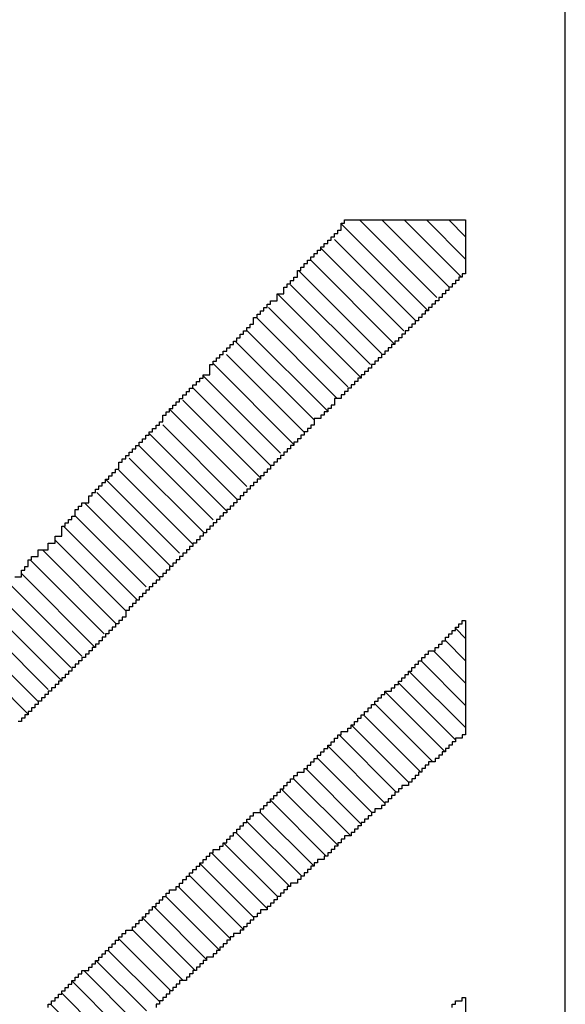
# Model space of a CAD drawing. Extents: x -40 to 69, y -47 to 47.
# Drawn here: x 69 to 69, y 23 to 24 of the extents above; entities that cross this region are included whole.
import ezdxf

# ---------------------------------------------------------------- set-up
doc = ezdxf.new("R2010")
doc.units = 0
doc.header["$MEASUREMENT"] = 0
doc.layers.get('0').update_dxf_attribs({"linetype": 'CONTINUOUS'})
doc.layers.add('1', color=7, linetype='CONTINUOUS')
doc.layers.add('TITLEBLOCK', color=95, linetype='CONTINUOUS')

# ---------------------------------------------------------------- blocks, each defined once
blk = doc.blocks.new('*X7')
at = {"color": 0, "ltscale": 2}
for p, q in [((-6.18552, 0.4878), (-6.13552, 0.5378)), ((-6.17452, 0.4767), (-6.12452, 0.5267)), ((-6.16243, 0.4667), (-6.11243, 0.5167)), ((-6.15373, 0.4533), (-6.10212, 0.50491)), ((-6.14212, 0.44281), (-6.09212, 0.49281)), ((-6.13283, 0.43), (-6.08212, 0.48072)), ((-6.12212, 0.41862), (-6.07074, 0.47)), ((-6.11212, 0.40652), (-6.06194, 0.4567)), ((-6.10212, 0.39443), (-6.04984, 0.4467)), ((-6.09115, 0.3833), (-6.03882, 0.43563)), ((-6.08212, 0.37023), (-6.02882, 0.42353)), ((-6.07025, 0.36), (-6.01882, 0.41143)), ((-6.06146, 0.3467), (-6.00816, 0.4)), ((-6.04936, 0.3367), (-5.99606, 0.39)), ((-6.04066, 0.3233), (-5.98552, 0.37844)), ((-6.02882, 0.31305), (-5.97552, 0.36635)), ((-6.01882, 0.30095), (-5.96552, 0.35425)), ((-6.00882, 0.28885), (-5.95437, 0.3433)), ((-5.99882, 0.27675), (-5.94552, 0.33005)), ((-5.98882, 0.26466), (-5.93348, 0.32)), ((-5.97808, 0.2533), (-5.92212, 0.30926)), ((-5.96882, 0.24046), (-5.91212, 0.29716)), ((-5.95718, 0.23), (-5.90212, 0.28507)), ((-5.94552, 0.21957), (-5.89179, 0.2733)), ((-5.93629, 0.2067), (-5.87969, 0.2633)), ((-5.92552, 0.19538), (-5.86882, 0.25208)), ((-5.91552, 0.18328), (-5.85882, 0.23998)), ((-5.90552, 0.17118), (-5.84882, 0.22788)), ((-5.89552, 0.15908), (-5.8379, 0.2167)), ((-5.88552, 0.14699), (-5.8258, 0.2067)), ((-5.87371, 0.1367), (-5.81711, 0.1933)), ((-5.86161, 0.1267), (-5.80552, 0.18279)), ((-5.83951, 0.1267), (-5.79552, 0.1707)), ((-5.81742, 0.1267), (-5.78552, 0.1586)), ((-5.79532, 0.1267), (-5.77532, 0.1467)), ((-5.77322, 0.1267), (-5.76322, 0.1367))]:
    blk.add_line(p, q, dxfattribs=at)
blk = doc.blocks.new('*X3')
at = {"color": 0, "ltscale": 2}
for p, q in [((-5.84816, 0.56), (-5.77882, 0.62934)), ((-5.83552, 0.55054), (-5.76606, 0.62)), ((-5.82396, 0.54), (-5.75726, 0.6067)), ((-5.81516, 0.5267), (-5.74552, 0.59635)), ((-5.80212, 0.51765), (-5.73212, 0.58765)), ((-5.79097, 0.5067), (-5.72097, 0.5767)), ((-5.78212, 0.49345), (-5.70887, 0.5667)), ((-5.76882, 0.48466), (-5.69552, 0.55796)), ((-5.75808, 0.4733), (-5.68552, 0.54586)), ((-5.74598, 0.4633), (-5.67598, 0.5333)), ((-5.73552, 0.45167), (-5.66212, 0.52507)), ((-5.72212, 0.44297), (-5.65179, 0.5133)), ((-5.71299, 0.43), (-5.63882, 0.50417)), ((-5.70212, 0.41878), (-5.62882, 0.49208)), ((-5.68882, 0.40998), (-5.61552, 0.48328)), ((-5.68, 0.3967), (-5.6067, 0.47)), ((-5.66882, 0.38578), (-5.5946, 0.46)), ((-5.6558, 0.3767), (-5.58212, 0.45039)), ((-5.64711, 0.3633), (-5.57041, 0.44)), ((-5.63552, 0.35279), (-5.56161, 0.4267)), ((-5.62291, 0.3433), (-5.54621, 0.42)), ((-5.61412, 0.33), (-5.53742, 0.4067)), ((-5.60212, 0.3199), (-5.52552, 0.3965)), ((-5.58992, 0.31), (-5.51322, 0.3867)), ((-5.58113, 0.2967), (-5.50113, 0.3767)), ((-5.56882, 0.28691), (-5.49212, 0.36361)), ((-5.55693, 0.2767), (-5.47882, 0.35481)), ((-5.54823, 0.2633), (-5.46823, 0.3433)), ((-5.53552, 0.25392), (-5.45552, 0.33392)), ((-5.52404, 0.2433), (-5.44552, 0.32182)), ((-5.51524, 0.23), (-5.43212, 0.31312)), ((-5.50212, 0.22103), (-5.42315, 0.3)), ((-5.49105, 0.21), (-5.40882, 0.29223)), ((-5.48212, 0.19683), (-5.39882, 0.28013)), ((-5.46882, 0.18804), (-5.38685, 0.27)), ((-5.45806, 0.1767), (-5.37806, 0.2567)), ((-5.44882, 0.16384), (-5.36266, 0.25)), ((-5.43552, 0.15505), (-5.35882, 0.23175)), ((-5.42517, 0.1433), (-5.35882, 0.20965)), ((-5.41552, 0.13085), (-5.35882, 0.18755)), ((-5.39757, 0.1267), (-5.35882, 0.16545)), ((-5.37547, 0.1267), (-5.35882, 0.14336))]:
    blk.add_line(p, q, dxfattribs=at)

msp = doc.modelspace()

# ---------------------------------------------------------------- linework, layer by layer
at = {"layer": '1', "color": 8, "ltscale": 2}
for points in [[(68.57965, 23.5), (68.58625, 23.5), (68.58625, 23.5066), (68.58965, 23.5066), (68.58965, 23.51), (68.59295, 23.51), (68.59295, 23.5166), (68.59625, 23.5166), (68.59625, 23.52), (68.60295, 23.52), (68.60295, 23.5266), (68.61295, 23.5266), (68.61295, 23.5333), (68.61965, 23.5333), (68.61965, 23.54), (68.62625, 23.54), (68.62625, 23.55), (68.62965, 23.55), (68.62965, 23.5533), (68.63295, 23.5533), (68.63295, 23.5566), (68.63625, 23.5566), (68.63625, 23.56), (68.63965, 23.56), (68.63965, 23.5666), (68.64295, 23.5666), (68.64295, 23.57), (68.64625, 23.57), (68.64625, 23.5733), (68.65295, 23.5733), (68.65295, 23.58), (68.65625, 23.58), (68.65625, 23.5833), (68.65965, 23.5833), (68.65965, 23.5866), (68.66295, 23.5866), (68.66295, 23.59), (68.66625, 23.59), (68.66625, 23.5933), (68.66965, 23.5933), (68.66965, 23.5966), (68.67295, 23.5966), (68.67295, 23.6), (68.67625, 23.6), (68.67625, 23.6033), (68.67965, 23.6033), (68.67965, 23.6066), (68.68295, 23.6066), (68.68295, 23.6133), (68.68625, 23.6133), (68.68625, 23.6166), (68.68965, 23.6166), (68.68965, 23.62), (68.69295, 23.62), (68.69295, 23.6233), (68.69625, 23.6233), (68.69625, 23.6266), (68.69965, 23.6266), (68.69965, 23.63), (68.70295, 23.63), (68.70295, 23.6333), (68.70625, 23.6333), (68.70625, 23.6366), (68.70965, 23.6366), (68.70965, 23.64), (68.71295, 23.64), (68.71295, 23.6433), (68.71625, 23.6433), (68.71625, 23.6466), (68.71965, 23.6466), (68.71965, 23.65), (68.72295, 23.65), (68.72295, 23.6533), (68.72625, 23.6533), (68.72625, 23.66), (68.72965, 23.66), (68.72965, 23.6633), (68.73295, 23.6633), (68.73295, 23.6666), (68.73625, 23.6666), (68.73625, 23.67), (68.73965, 23.67), (68.73965, 23.6733), (68.74295, 23.6733), (68.74295, 23.6766), (68.74625, 23.6766), (68.74625, 23.68), (68.74965, 23.68), (68.74965, 23.6833), (68.75295, 23.6833), (68.75295, 23.6866), (68.75625, 23.6866), (68.75625, 23.69), (68.75965, 23.69), (68.75965, 23.6933), (68.76295, 23.6933), (68.76295, 23.6966), (68.76625, 23.6966), (68.76625, 23.7), (68.77295, 23.7), (68.77295, 23.71), (68.77625, 23.71), (68.77625, 23.7133), (68.77965, 23.7133), (68.77965, 23.7166), (68.78295, 23.7166), (68.78295, 23.72), (68.78625, 23.72), (68.78625, 23.7233), (68.78965, 23.7233), (68.78965, 23.7266), (68.79295, 23.7266), (68.79295, 23.73), (68.79625, 23.73), (68.79625, 23.7333), (68.79965, 23.7333), (68.79965, 23.7366), (68.80295, 23.7366), (68.80295, 23.74), (68.80625, 23.74), (68.80625, 23.7433), (68.80965, 23.7433), (68.80965, 23.7466), (68.81295, 23.7466), (68.81295, 23.75), (68.81625, 23.75), (68.81625, 23.7566), (68.81965, 23.7566), (68.81965, 23.76), (68.82295, 23.76), (68.82295, 23.7633), (68.82625, 23.7633), (68.82625, 23.7666), (68.82965, 23.7666), (68.82965, 23.77), (68.83295, 23.77), (68.83295, 23.7733), (68.83965, 23.7733), (68.83965, 23.78), (68.84625, 23.78), (68.84625, 23.7866), (68.84965, 23.7866), (68.84965, 23.79), (68.85295, 23.79), (68.85295, 23.7933), (68.85625, 23.7933), (68.85625, 23.7966), (68.85965, 23.7966), (68.85965, 23.8033), (68.86295, 23.8033), (68.86295, 23.8066), (68.86625, 23.8066), (68.86625, 23.81), (68.86965, 23.81), (68.86965, 23.8133), (68.87295, 23.8133), (68.87295, 23.8166), (68.87625, 23.8166), (68.87625, 23.82), (68.87965, 23.82), (68.87965, 23.8233), (68.88295, 23.8233), (68.88295, 23.8266), (68.88625, 23.8266), (68.88625, 23.83), (68.88965, 23.83), (68.88965, 23.8333), (68.89295, 23.8333), (68.89295, 23.8366), (68.89625, 23.8366), (68.89625, 23.84), (68.89965, 23.84), (68.89965, 23.8433), (68.90295, 23.8433), (68.90295, 23.85), (68.90625, 23.85), (68.90625, 23.8533), (69.02625, 23.8533), (69.02625, 23.8), (69.02295, 23.8), (69.02295, 23.7966), (69.01965, 23.7966), (69.01965, 23.7933), (69.01625, 23.7933), (69.01625, 23.79), (69.01295, 23.79), (69.01295, 23.7866), (69.00965, 23.7866), (69.00965, 23.7833), (69.00625, 23.7833), (69.00625, 23.78), (69.00295, 23.78), (69.00295, 23.7766), (68.99965, 23.7766), (68.99965, 23.7733), (68.99625, 23.7733), (68.99625, 23.77), (68.99295, 23.77), (68.99295, 23.7666), (68.98965, 23.7666), (68.98965, 23.7633), (68.98625, 23.7633), (68.98625, 23.76), (68.98295, 23.76), (68.98295, 23.7566), (68.97965, 23.7566), (68.97965, 23.7533), (68.97625, 23.7533), (68.97625, 23.75), (68.97295, 23.75), (68.97295, 23.7466), (68.96965, 23.7466), (68.96965, 23.7433), (68.96625, 23.7433), (68.96625, 23.74), (68.96295, 23.74), (68.96295, 23.7366), (68.95965, 23.7366), (68.95965, 23.7333), (68.95625, 23.7333), (68.95625, 23.73), (68.95295, 23.73), (68.95295, 23.7266), (68.94965, 23.7266), (68.94965, 23.7233), (68.94625, 23.7233), (68.94625, 23.72), (68.94295, 23.72), (68.94295, 23.7166), (68.93965, 23.7166), (68.93965, 23.7133), (68.93625, 23.7133), (68.93625, 23.71), (68.93295, 23.71), (68.93295, 23.7066), (68.92965, 23.7066), (68.92965, 23.7033), (68.92625, 23.7033), (68.92625, 23.7), (68.92295, 23.7), (68.92295, 23.6966), (68.91965, 23.6966), (68.91965, 23.6933), (68.91625, 23.6933), (68.91625, 23.69), (68.91295, 23.69), (68.91295, 23.6866), (68.90965, 23.6866), (68.90965, 23.6833), (68.90625, 23.6833), (68.90625, 23.68), (68.90295, 23.68), (68.90295, 23.6766), (68.89625, 23.6766), (68.89625, 23.67), (68.89295, 23.67), (68.89295, 23.6666), (68.88965, 23.6666), (68.88965, 23.6633), (68.88625, 23.6633), (68.88625, 23.66), (68.88295, 23.66), (68.88295, 23.6566), (68.87625, 23.6566), (68.87625, 23.65), (68.87295, 23.65), (68.87295, 23.6466), (68.86965, 23.6466), (68.86965, 23.6433), (68.86625, 23.6433), (68.86625, 23.64), (68.86295, 23.64), (68.86295, 23.6366), (68.85965, 23.6366), (68.85965, 23.6333), (68.85625, 23.6333), (68.85625, 23.63), (68.85295, 23.63), (68.85295, 23.6266), (68.84965, 23.6266), (68.84965, 23.6233), (68.84625, 23.6233), (68.84625, 23.62), (68.84295, 23.62), (68.84295, 23.6166), (68.83965, 23.6166), (68.83965, 23.6133), (68.83625, 23.6133), (68.83625, 23.61), (68.83295, 23.61), (68.83295, 23.6066), (68.82965, 23.6066), (68.82965, 23.6033), (68.82625, 23.6033), (68.82625, 23.6), (68.82295, 23.6), (68.82295, 23.5966), (68.81965, 23.5966), (68.81965, 23.5933), (68.81625, 23.5933), (68.81625, 23.59), (68.81295, 23.59), (68.81295, 23.5866), (68.80965, 23.5866), (68.80965, 23.5833), (68.80625, 23.5833), (68.80625, 23.58), (68.80295, 23.58), (68.80295, 23.5766), (68.79965, 23.5766), (68.79965, 23.5733), (68.79625, 23.5733), (68.79625, 23.57), (68.79295, 23.57), (68.79295, 23.5666), (68.78965, 23.5666), (68.78965, 23.5633), (68.78625, 23.5633), (68.78625, 23.56), (68.78295, 23.56), (68.78295, 23.5566), (68.77965, 23.5566), (68.77965, 23.5533), (68.77625, 23.5533), (68.77625, 23.55), (68.77295, 23.55), (68.77295, 23.5466), (68.76965, 23.5466), (68.76965, 23.5433), (68.76625, 23.5433), (68.76625, 23.54), (68.76295, 23.54), (68.76295, 23.5366), (68.75965, 23.5366), (68.75965, 23.5333), (68.75625, 23.5333), (68.75625, 23.53), (68.75295, 23.53), (68.75295, 23.5266), (68.74965, 23.5266), (68.74965, 23.5233), (68.74625, 23.5233), (68.74625, 23.52), (68.74295, 23.52), (68.74295, 23.5166), (68.73965, 23.5166), (68.73965, 23.5133), (68.73625, 23.5133), (68.73625, 23.51), (68.73295, 23.51), (68.73295, 23.5066), (68.72965, 23.5066), (68.72965, 23.5033), (68.72625, 23.5033), (68.72625, 23.5), (68.72295, 23.5), (68.72295, 23.4966), (68.71965, 23.4966), (68.71965, 23.4933), (68.71625, 23.4933), (68.71625, 23.49), (68.71295, 23.49), (68.71295, 23.4866), (68.70965, 23.4866), (68.70965, 23.4833), (68.70625, 23.4833), (68.70625, 23.48), (68.70295, 23.48), (68.70295, 23.4766), (68.69965, 23.4766), (68.69965, 23.4733), (68.69625, 23.4733), (68.69625, 23.47), (68.69295, 23.47), (68.69295, 23.4666), (68.68965, 23.4666), (68.68965, 23.46), (68.68625, 23.46), (68.68625, 23.4566), (68.68295, 23.4566), (68.68295, 23.4533), (68.67965, 23.4533), (68.67965, 23.45), (68.67625, 23.45), (68.67625, 23.4466), (68.67295, 23.4466), (68.67295, 23.4433), (68.66965, 23.4433), (68.66965, 23.44), (68.66625, 23.44), (68.66625, 23.4366), (68.66295, 23.4366), (68.66295, 23.4333), (68.65965, 23.4333), (68.65965, 23.43), (68.65625, 23.43), (68.65625, 23.4266), (68.65295, 23.4266), (68.65295, 23.4233), (68.64965, 23.4233), (68.64965, 23.42), (68.64625, 23.42), (68.64625, 23.4166), (68.64295, 23.4166), (68.64295, 23.4133), (68.63965, 23.4133), (68.63965, 23.41), (68.63625, 23.41), (68.63625, 23.4066), (68.63295, 23.4066), (68.63295, 23.4033), (68.62965, 23.4033), (68.62965, 23.4), (68.62625, 23.4), (68.62625, 23.3966), (68.62295, 23.3966), (68.62295, 23.3933), (68.61965, 23.3933), (68.61965, 23.39), (68.61625, 23.39), (68.61625, 23.3866), (68.61295, 23.3866), (68.61295, 23.3833), (68.60965, 23.3833), (68.60965, 23.38), (68.60625, 23.38), (68.60625, 23.3766), (68.60295, 23.3766), (68.60295, 23.3733), (68.59965, 23.3733), (68.59965, 23.37), (68.59625, 23.37), (68.59625, 23.3666), (68.59295, 23.3666), (68.59295, 23.3633), (68.58965, 23.3633), (68.58965, 23.36), (68.58625, 23.36), (68.58625, 23.3566), (68.58295, 23.3566)], [(68.61295, 23.0733), (68.61295, 23.0766), (68.61625, 23.0766), (68.61625, 23.08), (68.61965, 23.08), (68.61965, 23.0833), (68.62295, 23.0833), (68.62295, 23.0866), (68.62625, 23.0866), (68.62625, 23.09), (68.62965, 23.09), (68.62965, 23.0933), (68.63295, 23.0933), (68.63295, 23.0966), (68.63625, 23.0966), (68.63625, 23.1), (68.63965, 23.1), (68.63965, 23.1033), (68.64295, 23.1033), (68.64295, 23.1066), (68.64625, 23.1066), (68.64625, 23.11), (68.65295, 23.11), (68.65295, 23.1133), (68.65625, 23.1133), (68.65625, 23.1166), (68.65965, 23.1166), (68.65965, 23.12), (68.66295, 23.12), (68.66295, 23.1233), (68.66625, 23.1233), (68.66625, 23.1266), (68.66965, 23.1266), (68.66965, 23.13), (68.67295, 23.13), (68.67295, 23.1333), (68.67625, 23.1333), (68.67625, 23.1366), (68.67965, 23.1366), (68.67965, 23.14), (68.68295, 23.14), (68.68295, 23.1433), (68.68625, 23.1433), (68.68625, 23.1466), (68.68965, 23.1466), (68.68965, 23.15), (68.69625, 23.15), (68.69625, 23.1533), (68.69965, 23.1533), (68.69965, 23.1566), (68.70295, 23.1566), (68.70295, 23.16), (68.70625, 23.16), (68.70625, 23.1633), (68.70965, 23.1633), (68.70965, 23.1666), (68.71295, 23.1666), (68.71295, 23.17), (68.71625, 23.17), (68.71625, 23.1733), (68.71965, 23.1733), (68.71965, 23.1766), (68.72295, 23.1766), (68.72295, 23.18), (68.72625, 23.18), (68.72625, 23.1833), (68.72965, 23.1833), (68.72965, 23.1866), (68.73295, 23.1866), (68.73295, 23.19), (68.73965, 23.19), (68.73965, 23.1933), (68.74295, 23.1933), (68.74295, 23.1966), (68.74625, 23.1966), (68.74625, 23.2), (68.74965, 23.2), (68.74965, 23.2033), (68.75295, 23.2033), (68.75295, 23.2066), (68.75625, 23.2066), (68.75625, 23.21), (68.75965, 23.21), (68.75965, 23.2133), (68.76295, 23.2133), (68.76295, 23.2166), (68.76625, 23.2166), (68.76625, 23.22), (68.76965, 23.22), (68.76965, 23.2233), (68.77295, 23.2233), (68.77295, 23.2266), (68.77625, 23.2266), (68.77625, 23.23), (68.78295, 23.23), (68.78295, 23.2333), (68.78625, 23.2333), (68.78625, 23.2366), (68.78965, 23.2366), (68.78965, 23.24), (68.79295, 23.24), (68.79295, 23.2433), (68.79625, 23.2433), (68.79625, 23.2466), (68.79965, 23.2466), (68.79965, 23.25), (68.80295, 23.25), (68.80295, 23.2533), (68.80625, 23.2533), (68.80625, 23.2566), (68.80965, 23.2566), (68.80965, 23.26), (68.81295, 23.26), (68.81295, 23.2633), (68.81625, 23.2633), (68.81625, 23.2666), (68.82295, 23.2666), (68.82295, 23.27), (68.82625, 23.27), (68.82625, 23.2733), (68.82965, 23.2733), (68.82965, 23.2766), (68.83295, 23.2766), (68.83295, 23.28), (68.83625, 23.28), (68.83625, 23.2833), (68.83965, 23.2833), (68.83965, 23.2866), (68.84295, 23.2866), (68.84295, 23.29), (68.84625, 23.29), (68.84625, 23.2933), (68.84965, 23.2933), (68.84965, 23.2966), (68.85295, 23.2966), (68.85295, 23.3), (68.85625, 23.3), (68.85625, 23.3033), (68.85965, 23.3033), (68.85965, 23.3066), (68.86625, 23.3066), (68.86625, 23.31), (68.86965, 23.31), (68.86965, 23.3133), (68.87295, 23.3133), (68.87295, 23.3166), (68.87625, 23.3166), (68.87625, 23.32), (68.87965, 23.32), (68.87965, 23.3233), (68.88295, 23.3233), (68.88295, 23.3266), (68.88625, 23.3266), (68.88625, 23.33), (68.88965, 23.33), (68.88965, 23.3333), (68.89295, 23.3333), (68.89295, 23.3366), (68.89625, 23.3366), (68.89625, 23.34), (68.89965, 23.34), (68.89965, 23.3433), (68.90295, 23.3433), (68.90295, 23.3466), (68.90965, 23.3466), (68.90965, 23.35), (68.91295, 23.35), (68.91295, 23.3533), (68.91625, 23.3533), (68.91625, 23.3566), (68.91965, 23.3566), (68.91965, 23.36), (68.92295, 23.36), (68.92295, 23.3633), (68.92625, 23.3633), (68.92625, 23.3666), (68.92965, 23.3666), (68.92965, 23.37), (68.93295, 23.37), (68.93295, 23.3733), (68.93625, 23.3733), (68.93625, 23.3766), (68.93965, 23.3766), (68.93965, 23.38), (68.94295, 23.38), (68.94295, 23.3833), (68.94625, 23.3833), (68.94625, 23.3866), (68.95295, 23.3866), (68.95295, 23.39), (68.95625, 23.39), (68.95625, 23.3933), (68.95965, 23.3933), (68.95965, 23.3966), (68.96295, 23.3966), (68.96295, 23.4), (68.96625, 23.4), (68.96625, 23.4033), (68.96965, 23.4033), (68.96965, 23.4066), (68.97295, 23.4066), (68.97295, 23.41), (68.97625, 23.41), (68.97625, 23.4133), (68.97965, 23.4133), (68.97965, 23.4166), (68.98295, 23.4166), (68.98295, 23.42), (68.98625, 23.42), (68.98625, 23.4233), (68.98965, 23.4233), (68.98965, 23.4266), (68.99625, 23.4266), (68.99625, 23.43), (68.99965, 23.43), (68.99965, 23.4333), (69.00295, 23.4333), (69.00295, 23.4366), (69.00625, 23.4366), (69.00625, 23.44), (69.00965, 23.44), (69.00965, 23.4433), (69.01295, 23.4433), (69.01295, 23.4466), (69.01625, 23.4466), (69.01625, 23.45), (69.01965, 23.45), (69.01965, 23.4533), (69.02295, 23.4533), (69.02295, 23.4566), (69.02625, 23.4566), (69.02625, 23.3433), (69.02295, 23.3433), (69.02295, 23.34), (69.01625, 23.34), (69.01625, 23.3366), (69.01295, 23.3366), (69.01295, 23.3333), (69.00965, 23.3333), (69.00965, 23.33), (69.00625, 23.33), (69.00625, 23.3266), (69.00295, 23.3266), (69.00295, 23.3233), (68.99965, 23.3233), (68.99965, 23.32), (68.99625, 23.32), (68.99625, 23.3166), (68.98965, 23.3166), (68.98965, 23.3133), (68.98625, 23.3133), (68.98625, 23.31), (68.98295, 23.31), (68.98295, 23.3066), (68.97965, 23.3066), (68.97965, 23.3033), (68.97625, 23.3033), (68.97625, 23.3), (68.97295, 23.3), (68.97295, 23.2966), (68.96965, 23.2966), (68.96965, 23.2933), (68.96295, 23.2933), (68.96295, 23.29), (68.95965, 23.29), (68.95965, 23.2866), (68.95625, 23.2866), (68.95625, 23.2833), (68.95295, 23.2833), (68.95295, 23.28), (68.94965, 23.28), (68.94965, 23.2766), (68.94625, 23.2766), (68.94625, 23.2733), (68.94295, 23.2733), (68.94295, 23.27), (68.93625, 23.27), (68.93625, 23.2666), (68.93295, 23.2666), (68.93295, 23.2633), (68.92965, 23.2633), (68.92965, 23.26), (68.92625, 23.26), (68.92625, 23.2566), (68.92295, 23.2566), (68.92295, 23.2533), (68.91965, 23.2533), (68.91965, 23.25), (68.91625, 23.25), (68.91625, 23.2466), (68.91295, 23.2466), (68.91295, 23.2433), (68.90625, 23.2433), (68.90625, 23.24), (68.90295, 23.24), (68.90295, 23.2366), (68.89965, 23.2366), (68.89965, 23.2333), (68.89625, 23.2333), (68.89625, 23.23), (68.89295, 23.23), (68.89295, 23.2266), (68.88965, 23.2266), (68.88965, 23.2233), (68.88625, 23.2233), (68.88625, 23.22), (68.87965, 23.22), (68.87965, 23.2166), (68.87625, 23.2166), (68.87625, 23.2133), (68.87295, 23.2133), (68.87295, 23.21), (68.86965, 23.21), (68.86965, 23.2066), (68.86625, 23.2066), (68.86625, 23.2033), (68.86295, 23.2033), (68.86295, 23.2), (68.85965, 23.2), (68.85965, 23.1966), (68.85295, 23.1966), (68.85295, 23.1933), (68.84965, 23.1933), (68.84965, 23.19), (68.84625, 23.19), (68.84625, 23.1866), (68.84295, 23.1866), (68.84295, 23.1833), (68.83965, 23.1833), (68.83965, 23.18), (68.83625, 23.18), (68.83625, 23.1766), (68.83295, 23.1766), (68.83295, 23.1733), (68.82965, 23.1733), (68.82965, 23.17), (68.82295, 23.17), (68.82295, 23.1666), (68.81965, 23.1666), (68.81965, 23.1633), (68.81625, 23.1633), (68.81625, 23.16), (68.81295, 23.16), (68.81295, 23.1566), (68.80965, 23.1566), (68.80965, 23.1533), (68.80625, 23.1533), (68.80625, 23.15), (68.80295, 23.15), (68.80295, 23.1466), (68.79625, 23.1466), (68.79625, 23.1433), (68.79295, 23.1433), (68.79295, 23.14), (68.78965, 23.14), (68.78965, 23.1366), (68.78625, 23.1366), (68.78625, 23.1333), (68.78295, 23.1333), (68.78295, 23.13), (68.77965, 23.13), (68.77965, 23.1266), (68.77625, 23.1266), (68.77625, 23.1233), (68.76965, 23.1233), (68.76965, 23.12), (68.76625, 23.12), (68.76625, 23.1166), (68.76295, 23.1166), (68.76295, 23.1133), (68.75965, 23.1133), (68.75965, 23.11), (68.75625, 23.11), (68.75625, 23.1066), (68.75295, 23.1066), (68.75295, 23.1033), (68.74965, 23.1033), (68.74965, 23.1), (68.74295, 23.1), (68.74295, 23.0966), (68.73965, 23.0966), (68.73965, 23.0933), (68.73625, 23.0933), (68.73625, 23.09), (68.73295, 23.09), (68.73295, 23.0866), (68.72965, 23.0866), (68.72965, 23.0833), (68.72625, 23.0833), (68.72625, 23.08), (68.72295, 23.08), (68.72295, 23.0766), (68.71965, 23.0766), (68.71965, 23.0733)], [(69.01295, 23.0733), (69.01295, 23.0766), (69.01625, 23.0766), (69.01625, 23.08), (69.02295, 23.08), (69.02295, 23.0833), (69.02625, 23.0833), (69.02625, 22.9966)]]:
    msp.add_lwpolyline(points, dxfattribs=at)
at = {"layer": 'TITLEBLOCK', "ltscale": 2}
msp.add_line((69.125, 19.875), (69.125, 29.875), dxfattribs=at)

# ---------------------------------------------------------------- block references
at = {"layer": 'TITLEBLOCK', "color": 1, "ltscale": 2, "rotation": 90}
for name in ['*X3', '*X7']:
    msp.add_blockref(name, (69.15295, 29.21212), dxfattribs=at)

doc.saveas('drawing.dxf')
